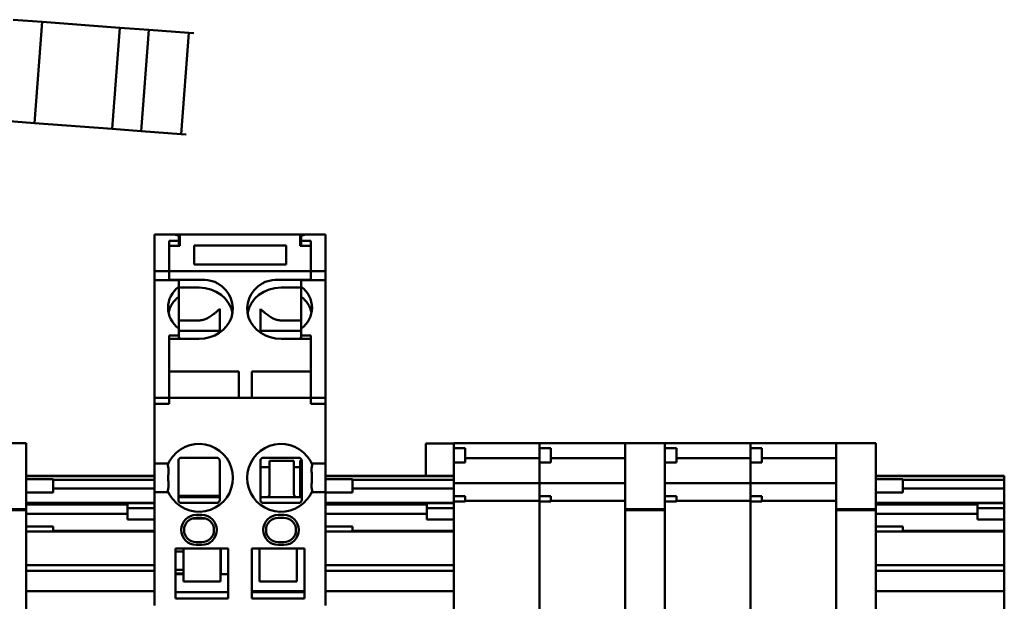
# Model space of a CAD drawing. Units: inches. Extents: x -472 to 17, y -120 to 99.
# Drawn here: x -40 to -37, y -7 to -6 of the extents above; entities that cross this region are included whole.
import ezdxf

# ---------------------------------------------------------------- set-up
doc = ezdxf.new("R2010")
doc.units = ezdxf.units.IN
doc.header["$MEASUREMENT"] = 0
doc.layers.add('Visible (ANSI)', color=7, linetype='Continuous', lineweight=50)

msp = doc.modelspace()

# ---------------------------------------------------------------- linework, layer by layer
at = {"layer": 'Visible (ANSI)'}
for p, q in [((-40.1315, -5.7042), (-40.2113, -5.6982)), ((-40.2113, -5.6982), (-40.1315, -5.7042)), ((-40.1525, -5.9834), (-40.1315, -5.7042)), ((-40.1525, -5.9834), (-40.1315, -5.7042)), ((-40.1315, -5.7042), (-39.9171, -5.7203)), ((-40.1315, -5.7042), (-39.9171, -5.7203)), ((-39.9171, -5.7203), (-39.9381, -5.9995)), ((-39.9171, -5.7203), (-39.9381, -5.9995)), ((-39.8373, -5.7263), (-39.9171, -5.7203)), ((-39.9171, -5.7203), (-39.8373, -5.7263)), ((-39.8583, -6.0055), (-39.8373, -5.7263)), ((-39.8583, -6.0055), (-39.8373, -5.7263)), ((-39.8373, -5.7263), (-39.7266, -5.7346)), ((-39.7266, -5.7346), (-39.8373, -5.7263)), ((-39.7476, -6.0138), (-39.7266, -5.7346)), ((-39.7127, -5.7356), (-39.7266, -5.7346)), ((-40.1525, -5.9834), (-40.2323, -5.9774)), ((-40.1525, -5.9834), (-40.2323, -5.9774)), ((-40.1525, -5.9834), (-39.9381, -5.9995)), ((-39.9381, -5.9995), (-40.1525, -5.9834)), ((-39.8583, -6.0055), (-39.9381, -5.9995)), ((-39.8583, -6.0055), (-39.9381, -5.9995)), ((-39.7476, -6.0138), (-39.8583, -6.0055)), ((-39.7476, -6.0138), (-39.8583, -6.0055)), ((-39.7337, -6.0148), (-39.7476, -6.0138)), ((-39.8214, -6.291), (-39.8214, -6.3067)), ((-39.7665, -6.291), (-39.8214, -6.291)), ((-39.8214, -6.3923), (-39.8214, -6.3067)), ((-39.7544, -6.291), (-39.7665, -6.291)), ((-39.7515, -6.291), (-39.7544, -6.291)), ((-39.7544, -6.2923), (-39.7544, -6.291)), ((-39.7544, -6.2945), (-39.7544, -6.3067)), ((-39.7544, -6.3081), (-39.7544, -6.3067)), ((-39.4188, -6.291), (-39.7515, -6.291)), ((-39.7515, -6.2989), (-39.7515, -6.291)), ((-39.7515, -6.2989), (-39.7515, -6.3225)), ((-39.4188, -6.2989), (-39.4188, -6.291)), ((-39.4188, -6.291), (-39.4159, -6.291)), ((-39.4188, -6.2989), (-39.4188, -6.3225)), ((-39.4159, -6.291), (-39.4159, -6.2923)), ((-39.4038, -6.291), (-39.4159, -6.291)), ((-39.4159, -6.3067), (-39.4159, -6.2945)), ((-39.4159, -6.3067), (-39.4159, -6.3081)), ((-39.4038, -6.291), (-39.3489, -6.291)), ((-39.3489, -6.3067), (-39.3489, -6.291)), ((-39.3489, -6.3067), (-39.3489, -6.3923)), ((-39.781, -6.3081), (-39.781, -6.3919)), ((-39.781, -6.3081), (-39.7544, -6.3081)), ((-39.781, -6.3225), (-39.781, -6.3919)), ((-39.781, -6.3225), (-39.7515, -6.3225)), ((-39.7544, -6.3225), (-39.7544, -6.3081)), ((-39.4582, -6.321), (-39.7121, -6.321)), ((-39.7121, -6.321), (-39.7121, -6.3732)), ((-39.4582, -6.321), (-39.4582, -6.3732)), ((-39.3893, -6.3225), (-39.4188, -6.3225)), ((-39.4159, -6.3225), (-39.4159, -6.3081)), ((-39.4159, -6.3081), (-39.3893, -6.3081)), ((-39.3893, -6.3919), (-39.3893, -6.3081)), ((-39.3893, -6.3225), (-39.3893, -6.3919)), ((-39.7121, -6.3732), (-39.4582, -6.3732)), ((-39.8214, -6.3923), (-39.8214, -6.3925)), ((-39.8214, -6.3923), (-39.781, -6.3923)), ((-39.8214, -6.4167), (-39.8214, -6.3925)), ((-39.781, -6.3919), (-39.781, -6.4154)), ((-39.781, -6.3919), (-39.781, -6.3919)), ((-39.781, -6.3919), (-39.3893, -6.3919)), ((-39.781, -6.3925), (-39.781, -6.4167)), ((-39.6983, -6.4156), (-39.781, -6.4156)), ((-39.472, -6.4156), (-39.3893, -6.4156)), ((-39.3893, -6.3919), (-39.3893, -6.4154)), ((-39.3893, -6.3919), (-39.3893, -6.3919)), ((-39.3489, -6.3923), (-39.3893, -6.3923)), ((-39.3893, -6.4167), (-39.3893, -6.3925)), ((-39.3489, -6.3925), (-39.3489, -6.3923)), ((-39.3489, -6.3925), (-39.3489, -6.4167)), ((-39.8214, -6.734), (-39.8214, -6.4167)), ((-39.781, -6.4167), (-39.8214, -6.4167)), ((-39.7544, -6.4167), (-39.781, -6.4167)), ((-39.7544, -6.4353), (-39.7544, -6.4167)), ((-39.7544, -6.4624), (-39.7544, -6.4353)), ((-39.6983, -6.4373), (-39.7544, -6.4373)), ((-39.472, -6.4373), (-39.4159, -6.4373)), ((-39.4159, -6.4167), (-39.3893, -6.4167)), ((-39.4159, -6.4167), (-39.4159, -6.4353)), ((-39.4159, -6.4353), (-39.4159, -6.4624)), ((-39.3893, -6.4167), (-39.3489, -6.4167)), ((-39.3489, -6.4167), (-39.3489, -6.734)), ((-39.6983, -6.5278), (-39.7544, -6.5278)), ((-39.7544, -6.5692), (-39.7544, -6.5505)), ((-39.472, -6.5278), (-39.4159, -6.5278)), ((-39.4159, -6.5505), (-39.4159, -6.5692)), ((-39.781, -6.5692), (-39.781, -6.734)), ((-39.781, -6.5692), (-39.7544, -6.5692)), ((-39.781, -6.5786), (-39.6983, -6.5786)), ((-39.6412, -6.5564), (-39.7544, -6.5564)), ((-39.7544, -6.5786), (-39.7544, -6.5692)), ((-39.7515, -6.5747), (-39.7544, -6.5747)), ((-39.7515, -6.5786), (-39.7515, -6.5747)), ((-39.4159, -6.5564), (-39.529, -6.5564)), ((-39.3893, -6.5786), (-39.472, -6.5786)), ((-39.4188, -6.5747), (-39.4159, -6.5747)), ((-39.4188, -6.5747), (-39.4188, -6.5786)), ((-39.4159, -6.5786), (-39.4159, -6.5692)), ((-39.4159, -6.5692), (-39.3893, -6.5692)), ((-39.3893, -6.734), (-39.3893, -6.5692)), ((-39.5881, -6.669), (-39.781, -6.669)), ((-39.5881, -6.669), (-39.5881, -6.7399)), ((-39.5527, -6.669), (-39.5527, -6.7399)), ((-39.3893, -6.669), (-39.5527, -6.669)), ((-39.8214, -6.734), (-39.8214, -6.7418)), ((-39.8214, -6.7418), (-39.8214, -6.7427)), ((-39.781, -6.7418), (-39.8214, -6.7418)), ((-39.781, -6.734), (-39.781, -6.7418)), ((-39.3893, -6.7418), (-39.781, -6.7418)), ((-39.781, -6.7422), (-39.781, -6.7418)), ((-39.5881, -6.7418), (-39.5881, -6.7399)), ((-39.5527, -6.7418), (-39.5527, -6.7399)), ((-39.3893, -6.7418), (-39.3893, -6.734)), ((-39.3893, -6.7422), (-39.3893, -6.7418)), ((-39.3893, -6.7418), (-39.3489, -6.7418)), ((-39.3489, -6.7418), (-39.3489, -6.734)), ((-39.3489, -6.7427), (-39.3489, -6.7418)), ((-39.8214, -6.7502), (-39.8214, -6.7427)), ((-39.8214, -6.7502), (-39.8214, -6.7581)), ((-39.8214, -6.7581), (-39.8214, -6.7907)), ((-39.8214, -6.7581), (-39.781, -6.7581)), ((-39.781, -6.7422), (-39.781, -6.7581)), ((-39.781, -6.7427), (-39.781, -6.7502)), ((-39.3893, -6.7422), (-39.3893, -6.7581)), ((-39.3893, -6.7502), (-39.3893, -6.7427)), ((-39.3489, -6.7581), (-39.3893, -6.7581)), ((-39.3489, -6.7427), (-39.3489, -6.7502)), ((-39.3489, -6.7581), (-39.3489, -6.7502)), ((-39.3489, -6.7581), (-39.3489, -6.7907)), ((-39.8214, -6.7984), (-39.8214, -6.7907)), ((-39.3489, -6.7984), (-39.3489, -6.7907)), ((-39.8214, -6.7984), (-39.8214, -6.9032)), ((-39.3489, -6.7984), (-39.3489, -6.9032)), ((-40.2859, -6.8662), (-40.1757, -6.8662)), ((-40.1757, -6.8662), (-40.1757, -6.8671)), ((-40.1757, -7.0404), (-40.1757, -6.8671)), ((-39.0723, -6.9564), (-39.0723, -6.8673)), ((-38.9946, -6.8673), (-39.0723, -6.8673)), ((-38.9946, -6.8677), (-38.9946, -6.8668)), ((-38.9946, -6.8668), (-38.7584, -6.8668)), ((-38.9946, -6.8677), (-38.9946, -6.8801)), ((-38.7584, -6.8668), (-38.7584, -6.8677)), ((-38.7584, -6.8677), (-38.7584, -6.8668)), ((-38.7584, -6.8668), (-38.5222, -6.8668)), ((-38.7584, -6.8801), (-38.7584, -6.8677)), ((-38.7584, -6.8677), (-38.7584, -6.8801)), ((-38.5222, -6.8671), (-38.5222, -6.8662)), ((-38.5222, -6.8662), (-38.4119, -6.8662)), ((-38.5222, -6.8671), (-38.5222, -7.0404)), ((-38.4119, -6.8662), (-38.4119, -6.8671)), ((-38.4119, -6.8668), (-38.1757, -6.8668)), ((-38.4119, -6.8801), (-38.4119, -6.8671)), ((-38.1757, -6.8668), (-38.1757, -6.8677)), ((-38.1757, -6.8677), (-38.1757, -6.8668)), ((-38.1757, -6.8668), (-37.9395, -6.8668)), ((-38.1757, -6.8801), (-38.1757, -6.8677)), ((-38.1757, -6.8677), (-38.1757, -6.8801)), ((-37.9395, -6.8671), (-37.9395, -6.8662)), ((-37.9395, -6.8662), (-37.8292, -6.8662)), ((-37.9395, -6.8671), (-37.9395, -7.0404)), ((-37.8292, -6.8662), (-37.8292, -6.8671)), ((-37.8292, -7.0404), (-37.8292, -6.8671)), ((-39.8214, -6.9229), (-39.8214, -6.9032)), ((-39.3489, -6.9229), (-39.3489, -6.9032)), ((-38.9946, -6.8801), (-38.9946, -6.9195)), ((-38.9946, -6.8801), (-38.9631, -6.8801)), ((-38.9631, -6.8801), (-38.9631, -6.9195)), ((-38.7584, -6.8801), (-38.7584, -6.9195)), ((-38.7584, -6.8801), (-38.7269, -6.8801)), ((-38.7269, -6.8801), (-38.7269, -6.9195)), ((-38.4119, -6.8801), (-38.4119, -6.89)), ((-38.4119, -6.8801), (-38.3804, -6.8801)), ((-38.4119, -7.0128), (-38.4119, -6.89)), ((-38.3804, -6.8801), (-38.3804, -6.9195)), ((-38.1757, -6.8801), (-38.1757, -6.9195)), ((-38.1757, -6.8801), (-38.1442, -6.8801)), ((-38.1442, -6.8801), (-38.1442, -6.9195)), ((-39.8214, -7.0017), (-39.8214, -6.9229)), ((-39.7831, -6.9229), (-39.8214, -6.9229)), ((-39.5035, -6.9153), (-39.5035, -6.9316)), ((-39.5035, -6.9153), (-39.4365, -6.9153)), ((-39.5035, -7.0076), (-39.5035, -6.9316)), ((-39.4365, -6.9316), (-39.4365, -6.9153)), ((-39.4365, -6.9316), (-39.4365, -7.0076)), ((-39.4188, -6.9144), (-39.4149, -6.9144)), ((-39.4188, -6.9144), (-39.4188, -6.9215)), ((-39.4188, -6.9373), (-39.4188, -6.9215)), ((-39.3871, -6.9229), (-39.3489, -6.9229)), ((-39.3489, -7.0017), (-39.3489, -6.9229)), ((-38.9946, -6.9195), (-38.9946, -6.9459)), ((-38.9946, -6.9195), (-38.9631, -6.9195)), ((-38.9631, -6.9076), (-38.7584, -6.9076)), ((-38.7584, -6.9459), (-38.7584, -6.9195)), ((-38.7584, -6.9195), (-38.7584, -6.9459)), ((-38.7584, -6.9195), (-38.7269, -6.9195)), ((-38.7269, -6.9076), (-38.5222, -6.9076)), ((-38.4119, -6.9195), (-38.3804, -6.9195)), ((-38.3804, -6.9076), (-38.1757, -6.9076)), ((-38.1757, -6.9459), (-38.1757, -6.9195)), ((-38.1757, -6.9195), (-38.1757, -6.9459)), ((-38.1757, -6.9195), (-38.1442, -6.9195)), ((-38.1442, -6.9076), (-37.9395, -6.9076)), ((-40.1757, -6.9564), (-39.8214, -6.9564)), ((-40.1757, -6.9578), (-39.8214, -6.9578)), ((-39.529, -6.9328), (-39.5035, -6.9328)), ((-39.4365, -6.9328), (-39.4188, -6.9328)), ((-39.4188, -6.9373), (-39.4188, -6.9958)), ((-39.3489, -6.9564), (-38.9946, -6.9564)), ((-39.3489, -6.9578), (-38.9946, -6.9578)), ((-38.9946, -6.9507), (-38.9946, -6.9459)), ((-38.9946, -6.9722), (-38.9946, -6.9507)), ((-38.7584, -6.9459), (-38.7584, -6.9507)), ((-38.7584, -6.9507), (-38.7584, -6.9459)), ((-38.7584, -6.9507), (-38.7584, -6.9722)), ((-38.7584, -6.9722), (-38.7584, -6.9507)), ((-38.1757, -6.9459), (-38.1757, -6.9507)), ((-38.1757, -6.9507), (-38.1757, -6.9459)), ((-38.1757, -6.9507), (-38.1757, -6.9722)), ((-38.1757, -6.9722), (-38.1757, -6.9507)), ((-37.8292, -6.9564), (-37.4749, -6.9564)), ((-37.8292, -6.9578), (-37.4749, -6.9578)), ((-37.4749, -6.9578), (-37.4749, -6.9564)), ((-37.4749, -6.9678), (-37.4749, -6.9578)), ((-40.1757, -6.9655), (-40.1013, -6.9655)), ((-40.1013, -6.9655), (-40.1013, -7.0029)), ((-40.1013, -6.9678), (-39.8214, -6.9678)), ((-39.3489, -6.9655), (-39.2745, -6.9655)), ((-39.2745, -6.9655), (-39.2745, -7.0029)), ((-39.2745, -6.9678), (-38.9946, -6.9678)), ((-38.9946, -6.9722), (-38.9946, -6.9767)), ((-38.9946, -6.9772), (-38.9946, -6.9767)), ((-38.9946, -6.9767), (-38.7584, -6.9767)), ((-38.9946, -6.9772), (-38.9946, -6.992)), ((-38.7584, -6.9767), (-38.7584, -6.9722)), ((-38.7584, -6.9722), (-38.7584, -6.9767)), ((-38.7584, -6.9767), (-38.7584, -6.9772)), ((-38.7584, -6.9772), (-38.7584, -6.9767)), ((-38.7584, -6.9767), (-38.5222, -6.9767)), ((-38.7584, -6.992), (-38.7584, -6.9772)), ((-38.7584, -6.9772), (-38.7584, -6.992)), ((-38.4119, -6.9767), (-38.1757, -6.9767)), ((-38.1757, -6.9767), (-38.1757, -6.9722)), ((-38.1757, -6.9722), (-38.1757, -6.9767)), ((-38.1757, -6.9767), (-38.1757, -6.9772)), ((-38.1757, -6.9772), (-38.1757, -6.9767)), ((-38.1757, -6.9767), (-37.9395, -6.9767)), ((-38.1757, -6.992), (-38.1757, -6.9772)), ((-38.1757, -6.9772), (-38.1757, -6.992)), ((-37.8292, -6.9655), (-37.7548, -6.9655)), ((-37.7548, -6.9655), (-37.7548, -7.0029)), ((-37.7548, -6.9678), (-37.4749, -6.9678)), ((-37.4749, -6.9912), (-37.4749, -6.9678)), ((-40.1757, -7.0029), (-40.1013, -7.0029)), ((-39.8214, -6.9912), (-40.1013, -6.9912)), ((-39.7831, -7.0017), (-39.8214, -7.0017)), ((-39.8214, -7.0213), (-39.8214, -7.0017)), ((-39.6412, -7.0119), (-39.7554, -7.0119)), ((-39.4188, -7.0154), (-39.4188, -6.9958)), ((-39.3871, -7.0017), (-39.3489, -7.0017)), ((-39.3489, -7.0213), (-39.3489, -7.0017)), ((-39.3489, -7.0029), (-39.2745, -7.0029)), ((-38.9946, -6.9912), (-39.2745, -6.9912)), ((-38.9946, -7.0022), (-38.9946, -6.992)), ((-38.9946, -7.0022), (-38.9946, -7.0128)), ((-38.9946, -7.0128), (-38.9946, -7.0277)), ((-38.9946, -7.0128), (-38.9631, -7.0128)), ((-38.9631, -7.0128), (-38.9631, -7.0277)), ((-38.7584, -6.992), (-38.7584, -7.0022)), ((-38.7584, -7.0022), (-38.7584, -6.992)), ((-38.7584, -7.0128), (-38.7584, -7.0022)), ((-38.7584, -7.0022), (-38.7584, -7.0128)), ((-38.7584, -7.0128), (-38.7584, -7.0277)), ((-38.7584, -7.0128), (-38.7269, -7.0128)), ((-38.7269, -7.0128), (-38.7269, -7.0277)), ((-38.4119, -7.0128), (-38.4119, -7.0227)), ((-38.4119, -7.0128), (-38.3804, -7.0128)), ((-38.3804, -7.0128), (-38.3804, -7.0277)), ((-38.1757, -6.992), (-38.1757, -7.0022)), ((-38.1757, -7.0022), (-38.1757, -6.992)), ((-38.1757, -7.0128), (-38.1757, -7.0022)), ((-38.1757, -7.0022), (-38.1757, -7.0128)), ((-38.1757, -7.0128), (-38.1757, -7.0277)), ((-38.1757, -7.0128), (-38.1442, -7.0128)), ((-38.1442, -7.0128), (-38.1442, -7.0277)), ((-37.8292, -7.0029), (-37.7548, -7.0029)), ((-37.4749, -6.9912), (-37.7548, -6.9912)), ((-37.4749, -7.0313), (-37.4749, -6.9912)), ((-40.1757, -7.0313), (-39.8214, -7.0313)), ((-40.1757, -7.036), (-39.8958, -7.036)), ((-40.1757, -7.0404), (-40.1757, -7.0488)), ((-39.8958, -7.0319), (-39.8958, -7.0459)), ((-39.8958, -7.0319), (-39.8214, -7.0319)), ((-39.8214, -7.0213), (-39.8214, -7.3148)), ((-39.6412, -7.0158), (-39.7554, -7.0158)), ((-39.529, -7.0154), (-39.511, -7.0154)), ((-39.529, -7.0154), (-39.5113, -7.0154)), ((-39.4286, -7.0154), (-39.5113, -7.0154)), ((-39.429, -7.0154), (-39.4188, -7.0154)), ((-39.4149, -7.0154), (-39.4286, -7.0154)), ((-39.4188, -7.0154), (-39.4149, -7.0154)), ((-39.3489, -7.0213), (-39.3489, -7.3148)), ((-39.3489, -7.0313), (-38.9946, -7.0313)), ((-39.3489, -7.036), (-39.069, -7.036)), ((-39.069, -7.0319), (-39.069, -7.0459)), ((-39.069, -7.0319), (-38.9946, -7.0319)), ((-38.9946, -7.0277), (-38.9946, -7.041)), ((-38.9631, -7.0277), (-38.9946, -7.0277)), ((-38.9946, -7.0519), (-38.9946, -7.041)), ((-38.9631, -7.0253), (-38.7584, -7.0253)), ((-38.7584, -7.041), (-38.7584, -7.0277)), ((-38.7584, -7.0277), (-38.7584, -7.041)), ((-38.7269, -7.0277), (-38.7584, -7.0277)), ((-38.7584, -7.041), (-38.7584, -7.0519)), ((-38.7584, -7.0519), (-38.7584, -7.041)), ((-38.7269, -7.0253), (-38.5222, -7.0253)), ((-38.5222, -7.0488), (-38.5222, -7.0404)), ((-38.4119, -7.0404), (-38.4119, -7.0227)), ((-38.3804, -7.0277), (-38.4119, -7.0277)), ((-38.4119, -7.0404), (-38.4119, -7.0488)), ((-38.3804, -7.0253), (-38.1757, -7.0253)), ((-38.1757, -7.041), (-38.1757, -7.0277)), ((-38.1757, -7.0277), (-38.1757, -7.041)), ((-38.1442, -7.0277), (-38.1757, -7.0277)), ((-38.1757, -7.041), (-38.1757, -7.0519)), ((-38.1757, -7.0519), (-38.1757, -7.041)), ((-38.1442, -7.0253), (-37.9395, -7.0253)), ((-37.9395, -7.0488), (-37.9395, -7.0404)), ((-37.8292, -7.0313), (-37.4749, -7.0313)), ((-37.8292, -7.036), (-37.5493, -7.036)), ((-37.8292, -7.0404), (-37.8292, -7.0488)), ((-37.5493, -7.0319), (-37.5493, -7.0459)), ((-37.5493, -7.0319), (-37.4749, -7.0319)), ((-37.4749, -7.0319), (-37.4749, -7.0313)), ((-37.4749, -7.0459), (-37.4749, -7.0319)), ((-40.2859, -7.0488), (-40.1757, -7.0488)), ((-40.2859, -7.0514), (-40.1757, -7.0514)), ((-40.1757, -7.0514), (-40.1757, -7.0488)), ((-40.1757, -8.3022), (-40.1757, -7.0514)), ((-40.1757, -7.0619), (-39.8958, -7.0619)), ((-39.8958, -7.0459), (-39.8958, -7.0769)), ((-39.8958, -7.0459), (-39.8214, -7.0459)), ((-39.6905, -7.0646), (-39.7062, -7.0646)), ((-39.4641, -7.0646), (-39.4798, -7.0646)), ((-39.3489, -7.0619), (-39.069, -7.0619)), ((-39.069, -7.0459), (-39.069, -7.0769)), ((-39.069, -7.0459), (-38.9946, -7.0459)), ((-38.9946, -7.0519), (-38.9946, -7.5508)), ((-38.7584, -7.5508), (-38.7584, -7.0519)), ((-38.7584, -7.0519), (-38.7584, -7.5508)), ((-38.5222, -7.0488), (-38.5222, -7.0514)), ((-38.5222, -7.0488), (-38.4119, -7.0488)), ((-38.5222, -7.0514), (-38.5222, -8.3022)), ((-38.5222, -7.0514), (-38.4119, -7.0514)), ((-38.4119, -7.0514), (-38.4119, -7.0488)), ((-38.4119, -8.3022), (-38.4119, -7.0514)), ((-38.1757, -7.5508), (-38.1757, -7.0519)), ((-38.1757, -7.0519), (-38.1757, -7.5508)), ((-37.9395, -7.0488), (-37.9395, -7.0514)), ((-37.9395, -7.0488), (-37.8292, -7.0488)), ((-37.9395, -7.0514), (-37.9395, -8.3022)), ((-37.9395, -7.0514), (-37.8292, -7.0514)), ((-37.8292, -7.0514), (-37.8292, -7.0488)), ((-37.8292, -8.3022), (-37.8292, -7.0514)), ((-37.8292, -7.0619), (-37.5493, -7.0619)), ((-37.5493, -7.0459), (-37.5493, -7.0769)), ((-37.5493, -7.0459), (-37.4749, -7.0459)), ((-37.4749, -7.0769), (-37.4749, -7.0459)), ((-39.8958, -7.0769), (-39.8214, -7.0769)), ((-39.6793, -7.0744), (-39.7174, -7.0744)), ((-39.6905, -7.0725), (-39.7062, -7.0725)), ((-39.4641, -7.0725), (-39.4798, -7.0725)), ((-39.069, -7.0769), (-38.9946, -7.0769)), ((-37.5493, -7.0769), (-37.4749, -7.0769)), ((-37.4749, -7.0773), (-37.4749, -7.0769)), ((-37.4749, -7.0773), (-37.4749, -7.0875)), ((-37.4749, -7.1083), (-37.4749, -7.0875)), ((-40.1757, -7.0967), (-40.1013, -7.0967)), ((-40.1757, -7.1099), (-40.1013, -7.1099)), ((-40.1013, -7.0967), (-40.1013, -7.1099)), ((-39.8214, -7.1083), (-40.1013, -7.1083)), ((-40.1013, -7.1099), (-39.8214, -7.1099)), ((-39.3489, -7.0967), (-39.2745, -7.0967)), ((-39.3489, -7.1099), (-39.2745, -7.1099)), ((-39.2745, -7.0967), (-39.2745, -7.1099)), ((-38.9946, -7.1083), (-39.2745, -7.1083)), ((-39.2745, -7.1099), (-38.9946, -7.1099)), ((-37.8292, -7.0967), (-37.7548, -7.0967)), ((-37.8292, -7.1099), (-37.7548, -7.1099)), ((-37.7548, -7.0967), (-37.7548, -7.1099)), ((-37.4749, -7.1083), (-37.7548, -7.1083)), ((-37.7548, -7.1099), (-37.4749, -7.1099)), ((-37.4749, -7.1099), (-37.4749, -7.1083)), ((-37.4749, -7.1164), (-37.4749, -7.1099)), ((-37.4749, -7.1164), (-37.4749, -7.1346)), ((-39.7062, -7.1395), (-39.6905, -7.1395)), ((-39.7062, -7.1473), (-39.6905, -7.1473)), ((-39.4798, -7.1395), (-39.4641, -7.1395)), ((-39.4798, -7.1473), (-39.4641, -7.1473)), ((-37.4749, -7.1814), (-37.4749, -7.1346)), ((-39.7633, -7.1572), (-39.7633, -7.295)), ((-39.6176, -7.1572), (-39.7633, -7.1572)), ((-39.7633, -7.165), (-39.7416, -7.165)), ((-39.7416, -7.1598), (-39.7416, -7.1572)), ((-39.7416, -7.2481), (-39.7416, -7.1598)), ((-39.6393, -7.1598), (-39.6393, -7.1572)), ((-39.6393, -7.2481), (-39.6393, -7.1598)), ((-39.6393, -7.165), (-39.6383, -7.165)), ((-39.6383, -7.2281), (-39.6383, -7.1572)), ((-39.6176, -7.1572), (-39.6176, -7.295)), ((-39.5527, -7.1572), (-39.407, -7.1572)), ((-39.5527, -7.1572), (-39.5527, -7.295)), ((-39.531, -7.1598), (-39.531, -7.1572)), ((-39.531, -7.1598), (-39.531, -7.2481)), ((-39.4286, -7.1598), (-39.4286, -7.1572)), ((-39.4286, -7.1598), (-39.4286, -7.2481)), ((-39.407, -7.1572), (-39.407, -7.295)), ((-40.1757, -7.2031), (-39.8214, -7.2031)), ((-39.3489, -7.2031), (-38.9946, -7.2031)), ((-37.8292, -7.2031), (-37.4749, -7.2031)), ((-37.4749, -7.1814), (-37.4749, -7.2031)), ((-37.4749, -7.2162), (-37.4749, -7.2031)), ((-40.1757, -7.219), (-39.8214, -7.219)), ((-39.7416, -7.2162), (-39.7633, -7.2162)), ((-39.7633, -7.226), (-39.7416, -7.226)), ((-39.7416, -7.2281), (-39.7633, -7.2281)), ((-39.6383, -7.2162), (-39.6393, -7.2162)), ((-39.6393, -7.226), (-39.6383, -7.226)), ((-39.6383, -7.2281), (-39.6393, -7.2281)), ((-39.6176, -7.2281), (-39.6383, -7.2281)), ((-39.3489, -7.219), (-38.9946, -7.219)), ((-37.8292, -7.219), (-37.4749, -7.219)), ((-37.4749, -7.219), (-37.4749, -7.2162)), ((-37.4749, -7.2595), (-37.4749, -7.219)), ((-39.6393, -7.2481), (-39.7416, -7.2481)), ((-39.531, -7.2481), (-39.4286, -7.2481)), ((-40.1757, -7.2753), (-39.8214, -7.2753)), ((-39.6176, -7.2772), (-39.7633, -7.2772)), ((-39.407, -7.2753), (-39.5527, -7.2753)), ((-39.5527, -7.2772), (-39.407, -7.2772)), ((-39.3489, -7.2753), (-38.9946, -7.2753)), ((-37.8292, -7.2753), (-37.4749, -7.2753)), ((-37.4749, -7.2753), (-37.4749, -7.2595)), ((-37.4749, -7.3698), (-37.4749, -7.2753)), ((-39.6176, -7.295), (-39.7633, -7.295)), ((-39.5527, -7.295), (-39.407, -7.295))]:
    msp.add_line(p, q, dxfattribs=at)
for centre, radius, start, end in [((-39.6983, -6.9623), 0.0935, 219.1667, 140.8333), ((-39.472, -6.9623), 0.0935, 39.1667, 320.8333), ((-39.5113, -7.0076), 0.00787, 270.0002, 0.0001), ((-39.4286, -7.0076), 0.00787, 180, 269.9998), ((-39.7062, -7.106), 0.0413, 90, 270), ((-39.6905, -7.106), 0.0413, 270, 90), ((-39.4798, -7.106), 0.0413, 90, 270), ((-39.4641, -7.106), 0.0413, 270, 90), ((-39.7062, -7.106), 0.0335, 90, 270), ((-39.6905, -7.106), 0.0335, 270, 90), ((-39.4798, -7.106), 0.0335, 90, 270), ((-39.4641, -7.106), 0.0335, 270, 90)]:
    msp.add_arc(centre, radius, start, end, dxfattribs=at)
for centre, major_axis, ratio, start_param, end_param in [((-39.6983, -6.3426), (-0.0856, 0), 0.777146, 5.4268, 5.457827), ((-39.472, -6.3426), (0.0856, 0), 0.777146, 0.825359, 0.856386), ((-39.6983, -6.4929), (-0.0856, 0), 0.891007, 5.4268, 7.139571), ((-39.6983, -6.4953), (0.0935, 0), 0.891007, 4.712389, 7.2651), ((-39.6983, -6.5207), (0.0935, 0), 0.891007, 0.152592, 1.570796), ((-39.472, -6.4953), (-0.0935, 0), 0.891007, 5.301271, 7.853982), ((-39.472, -6.5207), (-0.0935, 0), 0.891007, 4.712389, 6.130593), ((-39.472, -6.4929), (0.0856, 0), 0.891007, 5.4268, 7.139571), ((-39.6983, -6.52), (-0.0856, 0), 0.891007, 5.4268, 6.104493), ((-39.472, -6.52), (0.0856, 0), 0.891007, 0.178693, 0.856386)]:
    msp.add_ellipse(centre, major_axis=major_axis, ratio=ratio, start_param=start_param, end_param=end_param, dxfattribs=at)
for points, knots in [([(-39.7544, -6.2945), (-39.7578, -6.2931), (-39.7607, -6.292), (-39.7644, -6.2912), (-39.7655, -6.291), (-39.7665, -6.291)], [-0.39690353, -0.39690353, -0.39690353, -0.39690353, -0.36042466, -0.36042466, -0.34417768, -0.34417768, -0.34417768, -0.34417768]), ([(-39.4038, -6.291), (-39.4048, -6.291), (-39.4058, -6.2912), (-39.4095, -6.292), (-39.4125, -6.2931), (-39.4159, -6.2945)], [-0.20812925, -0.20812925, -0.20812925, -0.20812925, -0.19188227, -0.19188227, -0.15540339, -0.15540339, -0.15540339, -0.15540339]), ([(-39.6464, -6.4261), (-39.648, -6.4251), (-39.6496, -6.4242), (-39.656, -6.4212), (-39.661, -6.4195), (-39.6764, -6.416), (-39.6874, -6.4156), (-39.6983, -6.4156)], [0.8041332, 0.8041332, 0.8041332, 0.8041332, 0.8189447, 0.8189447, 0.8605202, 0.8605202, 0.9436714, 0.9436714, 0.9436714, 0.9436714]), ([(-39.472, -6.4156), (-39.4829, -6.4156), (-39.4939, -6.416), (-39.5093, -6.4195), (-39.5143, -6.4212), (-39.5207, -6.4242), (-39.5223, -6.4251), (-39.5239, -6.4261)], [0, 0, 0, 0, 0.0831511, 0.0831511, 0.1247267, 0.1247267, 0.1395382, 0.1395382, 0.1395382, 0.1395382]), ([(-39.7831, -6.9229), (-39.7831, -6.9229), (-39.7829, -6.9224), (-39.782, -6.9205), (-39.7813, -6.9191), (-39.7794, -6.9156), (-39.778, -6.9132), (-39.7747, -6.9082), (-39.7727, -6.9056), (-39.7708, -6.9032)], [0.17753665, 0.17753665, 0.17753665, 0.17753665, 0.19606473, 0.19606473, 0.2145928, 0.2145928, 0.23750761, 0.23750761, 0.26042241, 0.26042241, 0.26042241, 0.26042241]), ([(-39.3871, -6.9229), (-39.3871, -6.9229), (-39.3874, -6.9224), (-39.3883, -6.9205), (-39.389, -6.9191), (-39.3909, -6.9156), (-39.3923, -6.9132), (-39.3956, -6.9082), (-39.3976, -6.9056), (-39.3995, -6.9032)], [-0.3550733, -0.3550733, -0.3550733, -0.3550733, -0.33654523, -0.33654523, -0.31801715, -0.31801715, -0.29510235, -0.29510235, -0.27218754, -0.27218754, -0.27218754, -0.27218754]), ([(-39.7831, -6.9229), (-39.7831, -6.9229), (-39.7836, -6.9239), (-39.7845, -6.926), (-39.7846, -6.9261), (-39.7846, -6.9262)], [-0.61107302, -0.61107302, -0.61107302, -0.61107302, -0.57285678, -0.57285678, -0.57128363, -0.57128363, -0.57128363, -0.57128363]), ([(-39.7846, -6.9262), (-39.7844, -6.9266), (-39.7842, -6.9271), (-39.7833, -6.9299), (-39.783, -6.933), (-39.7828, -6.9398), (-39.7829, -6.944), (-39.7831, -6.953), (-39.7832, -6.9578), (-39.7832, -6.9668), (-39.7831, -6.9716), (-39.7829, -6.9806), (-39.7828, -6.9848), (-39.783, -6.9916), (-39.7833, -6.9947), (-39.7842, -6.9975), (-39.7844, -6.9979), (-39.7846, -6.9984)], [-0.2485587, -0.2485587, -0.2485587, -0.2485587, -0.2406028, -0.2406028, -0.2060989, -0.2060989, -0.1718261, -0.1718261, -0.1375533, -0.1375533, -0.1032805, -0.1032805, -0.0690077, -0.0690077, -0.0345039, -0.0345039, -0.0265479, -0.0265479, -0.0265479, -0.0265479]), ([(-39.7475, -6.9072), (-39.7485, -6.9072), (-39.7497, -6.9073), (-39.7514, -6.9081), (-39.7517, -6.9084), (-39.7525, -6.9089), (-39.7529, -6.9092), (-39.7536, -6.9099), (-39.7539, -6.9103), (-39.7544, -6.9111), (-39.7546, -6.9115), (-39.7553, -6.913), (-39.7554, -6.9141), (-39.7554, -6.915)], [0.15985994, 0.15985994, 0.15985994, 0.15985994, 0.17454554, 0.17454554, 0.17823926, 0.17823926, 0.18193298, 0.18193298, 0.18562671, 0.18562671, 0.18932043, 0.18932043, 0.20240567, 0.20240567, 0.20240567, 0.20240567]), ([(-39.6412, -6.915), (-39.6412, -6.9141), (-39.6414, -6.913), (-39.6421, -6.9115), (-39.6423, -6.9111), (-39.6428, -6.9103), (-39.6431, -6.9099), (-39.6438, -6.9092), (-39.6442, -6.9089), (-39.6449, -6.9084), (-39.6453, -6.9081), (-39.647, -6.9073), (-39.6482, -6.9072), (-39.6491, -6.9072)], [0.1614603, 0.1614603, 0.1614603, 0.1614603, 0.17454554, 0.17454554, 0.17823926, 0.17823926, 0.18193298, 0.18193298, 0.18562671, 0.18562671, 0.18932043, 0.18932043, 0.20400603, 0.20400603, 0.20400603, 0.20400603]), ([(-39.5212, -6.9072), (-39.5221, -6.9072), (-39.5233, -6.9073), (-39.525, -6.9081), (-39.5254, -6.9084), (-39.5261, -6.9089), (-39.5265, -6.9092), (-39.5272, -6.9099), (-39.5275, -6.9103), (-39.528, -6.9111), (-39.5282, -6.9115), (-39.5289, -6.913), (-39.529, -6.9141), (-39.529, -6.915)], [0.15985994, 0.15985994, 0.15985994, 0.15985994, 0.17454554, 0.17454554, 0.17823926, 0.17823926, 0.18193298, 0.18193298, 0.18562671, 0.18562671, 0.18932043, 0.18932043, 0.20240567, 0.20240567, 0.20240567, 0.20240567]), ([(-39.4149, -6.915), (-39.4149, -6.9141), (-39.415, -6.913), (-39.4157, -6.9115), (-39.4159, -6.9111), (-39.4164, -6.9103), (-39.4167, -6.9099), (-39.4174, -6.9092), (-39.4178, -6.9089), (-39.4185, -6.9084), (-39.4189, -6.9081), (-39.4206, -6.9073), (-39.4218, -6.9072), (-39.4227, -6.9072)], [0.1614603, 0.1614603, 0.1614603, 0.1614603, 0.17454554, 0.17454554, 0.17823926, 0.17823926, 0.18193298, 0.18193298, 0.18562671, 0.18562671, 0.18932043, 0.18932043, 0.20400603, 0.20400603, 0.20400603, 0.20400603]), ([(-39.3857, -6.9262), (-39.3859, -6.9266), (-39.3861, -6.9271), (-39.387, -6.9299), (-39.3873, -6.933), (-39.3875, -6.9398), (-39.3874, -6.944), (-39.3871, -6.953), (-39.387, -6.9578), (-39.387, -6.9668), (-39.3871, -6.9716), (-39.3874, -6.9806), (-39.3875, -6.9848), (-39.3873, -6.9916), (-39.387, -6.9947), (-39.3861, -6.9975), (-39.3859, -6.9979), (-39.3857, -6.9984)], [0.0265479, 0.0265479, 0.0265479, 0.0265479, 0.0345039, 0.0345039, 0.0690077, 0.0690077, 0.1032805, 0.1032805, 0.1375533, 0.1375533, 0.1718261, 0.1718261, 0.2060989, 0.2060989, 0.2406028, 0.2406028, 0.2485587, 0.2485587, 0.2485587, 0.2485587]), ([(-39.3871, -6.9229), (-39.3871, -6.9229), (-39.3867, -6.9239), (-39.3858, -6.926), (-39.3857, -6.9261), (-39.3857, -6.9262)], [0.30553651, 0.30553651, 0.30553651, 0.30553651, 0.34375275, 0.34375275, 0.3453259, 0.3453259, 0.3453259, 0.3453259]), ([(-39.7846, -6.9984), (-39.7846, -6.9985), (-39.7845, -6.9985), (-39.7836, -7.0006), (-39.7831, -7.0017), (-39.7831, -7.0017)], [-0.3453259, -0.3453259, -0.3453259, -0.3453259, -0.34375275, -0.34375275, -0.30553651, -0.30553651, -0.30553651, -0.30553651]), ([(-39.7708, -7.0213), (-39.7727, -7.019), (-39.7747, -7.0164), (-39.778, -7.0113), (-39.7794, -7.0089), (-39.7813, -7.0054), (-39.782, -7.004), (-39.7829, -7.0021), (-39.7831, -7.0017), (-39.7831, -7.0017)], [0.27218754, 0.27218754, 0.27218754, 0.27218754, 0.29510235, 0.29510235, 0.31801715, 0.31801715, 0.33654523, 0.33654523, 0.3550733, 0.3550733, 0.3550733, 0.3550733]), ([(-39.3995, -7.0213), (-39.3976, -7.019), (-39.3956, -7.0164), (-39.3923, -7.0113), (-39.3909, -7.0089), (-39.389, -7.0054), (-39.3883, -7.004), (-39.3874, -7.0021), (-39.3871, -7.0017), (-39.3871, -7.0017)], [-0.26042241, -0.26042241, -0.26042241, -0.26042241, -0.23750761, -0.23750761, -0.2145928, -0.2145928, -0.19606473, -0.19606473, -0.17753665, -0.17753665, -0.17753665, -0.17753665]), ([(-39.3857, -6.9984), (-39.3857, -6.9985), (-39.3858, -6.9985), (-39.3867, -7.0006), (-39.3871, -7.0017), (-39.3871, -7.0017)], [0.57128363, 0.57128363, 0.57128363, 0.57128363, 0.57285678, 0.57285678, 0.61107302, 0.61107302, 0.61107302, 0.61107302]), ([(-39.7554, -7.0233), (-39.7554, -7.0235), (-39.7554, -7.0236), (-39.7554, -7.0247), (-39.7551, -7.026), (-39.7541, -7.0277), (-39.7538, -7.0281), (-39.7532, -7.0288), (-39.7529, -7.0291), (-39.7521, -7.0297), (-39.7517, -7.03), (-39.7509, -7.0305), (-39.7505, -7.0306), (-39.7492, -7.0311), (-39.7483, -7.0312), (-39.7475, -7.0312)], [0.15653589, 0.15653589, 0.15653589, 0.15653589, 0.15899225, 0.15899225, 0.17513702, 0.17513702, 0.17879507, 0.17879507, 0.18245313, 0.18245313, 0.18611119, 0.18611119, 0.18976924, 0.18976924, 0.19988008, 0.19988008, 0.19988008, 0.19988008]), ([(-39.6491, -7.0312), (-39.6484, -7.0312), (-39.6475, -7.0311), (-39.6462, -7.0306), (-39.6458, -7.0305), (-39.645, -7.03), (-39.6446, -7.0297), (-39.6438, -7.0291), (-39.6434, -7.0288), (-39.6428, -7.0281), (-39.6426, -7.0277), (-39.6416, -7.026), (-39.6413, -7.0247), (-39.6413, -7.0236), (-39.6412, -7.0235), (-39.6412, -7.0233)], [0.16502618, 0.16502618, 0.16502618, 0.16502618, 0.17513702, 0.17513702, 0.17879507, 0.17879507, 0.18245313, 0.18245313, 0.18611119, 0.18611119, 0.18976924, 0.18976924, 0.20591401, 0.20591401, 0.20837037, 0.20837037, 0.20837037, 0.20837037]), ([(-39.529, -7.0233), (-39.529, -7.0235), (-39.529, -7.0236), (-39.529, -7.0247), (-39.5287, -7.026), (-39.5277, -7.0277), (-39.5274, -7.0281), (-39.5268, -7.0288), (-39.5265, -7.0291), (-39.5257, -7.0297), (-39.5253, -7.03), (-39.5245, -7.0305), (-39.5241, -7.0306), (-39.5228, -7.0311), (-39.5219, -7.0312), (-39.5212, -7.0312)], [0.15653589, 0.15653589, 0.15653589, 0.15653589, 0.15899225, 0.15899225, 0.17513702, 0.17513702, 0.17879507, 0.17879507, 0.18245313, 0.18245313, 0.18611119, 0.18611119, 0.18976924, 0.18976924, 0.19988008, 0.19988008, 0.19988008, 0.19988008]), ([(-39.4227, -7.0312), (-39.422, -7.0312), (-39.4211, -7.0311), (-39.4198, -7.0306), (-39.4194, -7.0305), (-39.4186, -7.03), (-39.4182, -7.0297), (-39.4174, -7.0291), (-39.4171, -7.0288), (-39.4165, -7.0281), (-39.4162, -7.0277), (-39.4152, -7.026), (-39.4149, -7.0247), (-39.4149, -7.0236), (-39.4149, -7.0235), (-39.4149, -7.0233)], [0.16502618, 0.16502618, 0.16502618, 0.16502618, 0.17513702, 0.17513702, 0.17879507, 0.17879507, 0.18245313, 0.18245313, 0.18611119, 0.18611119, 0.18976924, 0.18976924, 0.20591401, 0.20591401, 0.20837037, 0.20837037, 0.20837037, 0.20837037])]:
    msp.add_open_spline(points, degree=3, knots=knots, dxfattribs=at)
for points, weights in [([(-39.7544, -6.2923), (-39.7544, -6.2934), (-39.7544, -6.2945)], [1.58203532863, 1.58643294896, 1.59078411745]), ([(-39.4159, -6.2923), (-39.4159, -6.2934), (-39.4159, -6.2945)], [1.58203532863, 1.58643294896, 1.59078411745]), ([(-39.7544, -6.5505), (-39.7544, -6.5266), (-39.7544, -6.4624)], [1.84699730351, 1.80405220594, 1.46717349755]), ([(-39.4159, -6.4624), (-39.4159, -6.5266), (-39.4159, -6.5505)], [1.46717349755, 1.80405220594, 1.84699730351]), ([(-39.6983, -6.5278), (-39.6755, -6.5278), (-39.6412, -6.4961)], [1.87072187737, 1.87072187737, 1.49775994448]), ([(-39.6412, -6.4961), (-39.6412, -6.5416), (-39.6412, -6.5613)], [1.47578336243, 1.69977290854, 1.72556629357]), ([(-39.472, -6.5278), (-39.4948, -6.5278), (-39.529, -6.4961)], [1.87072187737, 1.87072187737, 1.49775994448]), ([(-39.529, -6.4961), (-39.529, -6.5416), (-39.529, -6.5613)], [1.47578336243, 1.69977290853, 1.72556629357]), ([(-39.7554, -6.915), (-39.7554, -6.9659), (-39.7554, -7.0233)], [1.25728963108, 1.6703730255, 1.17270347682]), ([(-39.7475, -6.9072), (-39.6983, -6.9072), (-39.6491, -6.9072)], [1.26315320755, 1.69337636713, 1.26315320755]), ([(-39.6412, -6.915), (-39.6412, -6.9659), (-39.6412, -7.0233)], [1.25728963108, 1.6703730255, 1.17270347682]), ([(-39.529, -6.915), (-39.529, -6.9659), (-39.529, -7.0233)], [1.25728963108, 1.6703730255, 1.17270347682]), ([(-39.5212, -6.9072), (-39.472, -6.9072), (-39.4227, -6.9072)], [1.26315320755, 1.69337636713, 1.26315320755]), ([(-39.4149, -6.915), (-39.4149, -6.9659), (-39.4149, -7.0233)], [1.25728963108, 1.6703730255, 1.17270347682]), ([(-39.7475, -7.0312), (-39.6983, -7.0312), (-39.6491, -7.0312)], [1.15089035198, 1.41433330777, 1.15089035198]), ([(-39.5212, -7.0312), (-39.472, -7.0312), (-39.4227, -7.0312)], [1.15089035198, 1.41433330777, 1.15089035198])]:
    msp.add_rational_spline(points, weights, degree=2, dxfattribs=at)

doc.saveas('drawing.dxf')
